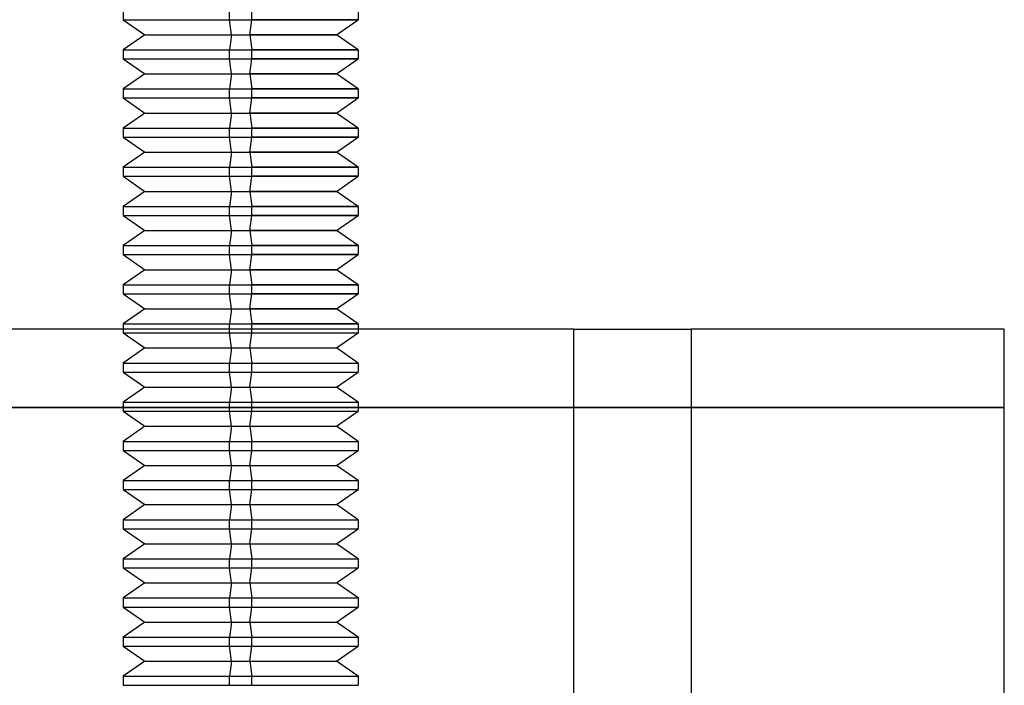
# Model space of a CAD drawing. Units: millimetres. Extents: x -60 to -21, y -118 to 59.
# Drawn here: x -46 to -21, y -97 to -80 of the extents above; entities that cross this region are included whole.
import ezdxf

# ---------------------------------------------------------------- set-up
doc = ezdxf.new("R2010")
doc.units = ezdxf.units.MM
doc.layers.add('MAIN-1', color=7, linetype='Continuous')
doc.layers.add('MAIN-2', color=7, linetype='Continuous')

msp = doc.modelspace()

# ---------------------------------------------------------------- linework, layer by layer
at = {"layer": 'MAIN-1'}
for p, q in [((-43.604, -80.052), (-43.604, -80.282)), ((-40.319, -80.282), (-40.319, -80.052)), ((-37.604, -80.052), (-37.604, -80.282)), ((-43.604, -80.282), (-40.319, -80.282)), ((-43.604, -80.282), (-43.054, -80.667)), ((-40.371, -80.667), (-40.319, -80.282)), ((-37.604, -80.282), (-40.319, -80.282)), ((-38.153, -80.667), (-37.604, -80.282)), ((-43.054, -80.667), (-43.604, -81.052)), ((-43.054, -80.667), (-40.371, -80.667)), ((-40.371, -80.667), (-40.319, -81.052)), ((-38.153, -80.667), (-40.371, -80.667)), ((-37.604, -81.052), (-38.153, -80.667)), ((-43.604, -81.052), (-40.319, -81.052)), ((-43.604, -81.052), (-43.604, -81.282)), ((-40.319, -81.282), (-40.319, -81.052)), ((-37.604, -81.052), (-40.319, -81.052)), ((-37.604, -81.052), (-37.604, -81.282)), ((-43.604, -81.282), (-40.319, -81.282)), ((-43.604, -81.282), (-43.054, -81.667)), ((-40.371, -81.667), (-40.319, -81.282)), ((-37.604, -81.282), (-40.319, -81.282)), ((-38.153, -81.667), (-37.604, -81.282)), ((-43.054, -81.667), (-43.604, -82.052)), ((-43.054, -81.667), (-40.371, -81.667)), ((-40.371, -81.667), (-40.319, -82.052)), ((-38.153, -81.667), (-40.371, -81.667)), ((-37.604, -82.052), (-38.153, -81.667)), ((-43.604, -82.052), (-40.319, -82.052)), ((-43.604, -82.052), (-43.604, -82.282)), ((-40.319, -82.282), (-40.319, -82.052)), ((-37.604, -82.052), (-40.319, -82.052)), ((-37.604, -82.052), (-37.604, -82.282)), ((-43.604, -82.282), (-40.319, -82.282)), ((-43.604, -82.282), (-43.054, -82.667)), ((-40.371, -82.667), (-40.319, -82.282)), ((-37.604, -82.282), (-40.319, -82.282)), ((-38.153, -82.667), (-37.604, -82.282)), ((-43.054, -82.667), (-43.604, -83.052)), ((-43.054, -82.667), (-40.371, -82.667)), ((-40.371, -82.667), (-40.319, -83.052)), ((-38.153, -82.667), (-40.371, -82.667)), ((-37.604, -83.052), (-38.153, -82.667)), ((-43.604, -83.052), (-40.319, -83.052)), ((-43.604, -83.052), (-43.604, -83.282)), ((-40.319, -83.282), (-40.319, -83.052)), ((-37.604, -83.052), (-40.319, -83.052)), ((-37.604, -83.052), (-37.604, -83.282)), ((-43.604, -83.282), (-40.319, -83.282)), ((-43.604, -83.282), (-43.054, -83.667)), ((-40.371, -83.667), (-40.319, -83.282)), ((-37.604, -83.282), (-40.319, -83.282)), ((-38.153, -83.667), (-37.604, -83.282)), ((-43.054, -83.667), (-43.604, -84.052)), ((-43.054, -83.667), (-40.371, -83.667)), ((-40.371, -83.667), (-40.319, -84.052)), ((-38.153, -83.667), (-40.371, -83.667)), ((-37.604, -84.052), (-38.153, -83.667)), ((-43.604, -84.052), (-40.319, -84.052)), ((-43.604, -84.052), (-43.604, -84.282)), ((-40.319, -84.282), (-40.319, -84.052)), ((-37.604, -84.052), (-40.319, -84.052)), ((-37.604, -84.052), (-37.604, -84.282)), ((-43.604, -84.282), (-40.319, -84.282)), ((-43.604, -84.282), (-43.054, -84.667)), ((-40.371, -84.667), (-40.319, -84.282)), ((-37.604, -84.282), (-40.319, -84.282)), ((-38.153, -84.667), (-37.604, -84.282)), ((-43.054, -84.667), (-43.604, -85.052)), ((-43.054, -84.667), (-40.371, -84.667)), ((-40.371, -84.667), (-40.319, -85.052)), ((-38.153, -84.667), (-40.371, -84.667)), ((-37.604, -85.052), (-38.153, -84.667)), ((-43.604, -85.052), (-40.319, -85.052)), ((-43.604, -85.052), (-43.604, -85.282)), ((-40.319, -85.282), (-40.319, -85.052)), ((-37.604, -85.052), (-40.319, -85.052)), ((-37.604, -85.052), (-37.604, -85.282)), ((-43.604, -85.282), (-40.319, -85.282)), ((-43.604, -85.282), (-43.054, -85.667)), ((-40.371, -85.667), (-40.319, -85.282)), ((-37.604, -85.282), (-40.319, -85.282)), ((-38.153, -85.667), (-37.604, -85.282)), ((-43.054, -85.667), (-43.604, -86.052)), ((-43.054, -85.667), (-40.371, -85.667)), ((-40.371, -85.667), (-40.319, -86.052)), ((-38.153, -85.667), (-40.371, -85.667)), ((-37.604, -86.052), (-38.153, -85.667)), ((-43.604, -86.052), (-40.319, -86.052)), ((-43.604, -86.052), (-43.604, -86.282)), ((-40.319, -86.282), (-40.319, -86.052)), ((-37.604, -86.052), (-40.319, -86.052)), ((-37.604, -86.052), (-37.604, -86.282)), ((-43.604, -86.282), (-40.319, -86.282)), ((-43.604, -86.282), (-43.054, -86.667)), ((-40.371, -86.667), (-40.319, -86.282)), ((-37.604, -86.282), (-40.319, -86.282)), ((-38.153, -86.667), (-37.604, -86.282)), ((-43.054, -86.667), (-43.604, -87.052)), ((-43.054, -86.667), (-40.371, -86.667)), ((-40.371, -86.667), (-40.319, -87.052)), ((-38.153, -86.667), (-40.371, -86.667)), ((-37.604, -87.052), (-38.153, -86.667)), ((-43.604, -87.052), (-40.319, -87.052)), ((-43.604, -87.052), (-43.604, -87.282)), ((-40.319, -87.282), (-40.319, -87.052)), ((-37.604, -87.052), (-40.319, -87.052)), ((-37.604, -87.052), (-37.604, -87.282)), ((-43.604, -87.282), (-40.319, -87.282)), ((-43.604, -87.282), (-43.054, -87.667)), ((-40.371, -87.667), (-40.319, -87.282)), ((-37.604, -87.282), (-40.319, -87.282)), ((-38.153, -87.667), (-37.604, -87.282)), ((-43.054, -87.667), (-43.604, -88.052)), ((-43.054, -87.667), (-40.371, -87.667)), ((-40.371, -87.667), (-40.319, -88.052)), ((-38.153, -87.667), (-40.371, -87.667)), ((-37.604, -88.052), (-38.153, -87.667)), ((-32.104, -88.187), (-49.104, -88.187)), ((-43.604, -88.052), (-40.319, -88.052)), ((-43.604, -88.052), (-43.604, -88.187)), ((-40.319, -88.187), (-40.319, -88.052)), ((-37.604, -88.052), (-40.319, -88.052)), ((-37.604, -88.052), (-37.604, -88.187)), ((-32.104, -88.187), (-29.104, -88.187)), ((-32.104, -88.187), (-32.104, -98.187)), ((-21.104, -88.187), (-29.104, -88.187)), ((-29.104, -88.187), (-29.104, -98.187)), ((-21.104, -98.187), (-21.104, -88.187))]:
    msp.add_line(p, q, dxfattribs=at)
at = {"layer": 'MAIN-2'}
for p, q in [((-40.888, -80.282), (-40.888, -80.052)), ((-40.888, -80.282), (-40.888, -80.052)), ((-40.888, -80.282), (-40.888, -80.052)), ((-40.319, -80.282), (-40.319, -80.052)), ((-40.319, -80.282), (-40.319, -80.052)), ((-43.604, -80.282), (-40.319, -80.282)), ((-43.604, -80.282), (-40.319, -80.282)), ((-43.604, -80.282), (-40.888, -80.282)), ((-40.836, -80.667), (-40.888, -80.282)), ((-40.888, -80.282), (-37.604, -80.282)), ((-40.836, -80.667), (-40.888, -80.282)), ((-40.888, -80.282), (-37.604, -80.282)), ((-40.836, -80.667), (-40.888, -80.282)), ((-40.888, -80.282), (-37.604, -80.282)), ((-40.371, -80.667), (-40.319, -80.282)), ((-40.371, -80.667), (-40.319, -80.282)), ((-43.054, -80.667), (-40.371, -80.667)), ((-43.054, -80.667), (-40.371, -80.667)), ((-43.054, -80.667), (-40.836, -80.667)), ((-40.836, -80.667), (-40.888, -81.052)), ((-40.836, -80.667), (-40.888, -81.052)), ((-40.836, -80.667), (-40.888, -81.052)), ((-40.836, -80.667), (-38.153, -80.667)), ((-40.836, -80.667), (-38.153, -80.667)), ((-40.836, -80.667), (-38.153, -80.667)), ((-40.371, -80.667), (-40.319, -81.052)), ((-40.371, -80.667), (-40.319, -81.052)), ((-43.604, -81.052), (-40.319, -81.052)), ((-43.604, -81.052), (-40.319, -81.052)), ((-43.604, -81.052), (-40.888, -81.052)), ((-40.888, -81.282), (-40.888, -81.052)), ((-40.888, -81.052), (-37.604, -81.052)), ((-40.888, -81.282), (-40.888, -81.052)), ((-40.888, -81.052), (-37.604, -81.052)), ((-40.888, -81.282), (-40.888, -81.052)), ((-40.888, -81.052), (-37.604, -81.052)), ((-40.319, -81.282), (-40.319, -81.052)), ((-40.319, -81.282), (-40.319, -81.052)), ((-43.604, -81.282), (-40.319, -81.282)), ((-43.604, -81.282), (-40.319, -81.282)), ((-43.604, -81.282), (-40.888, -81.282)), ((-40.836, -81.667), (-40.888, -81.282)), ((-40.888, -81.282), (-37.604, -81.282)), ((-40.836, -81.667), (-40.888, -81.282)), ((-40.888, -81.282), (-37.604, -81.282)), ((-40.836, -81.667), (-40.888, -81.282)), ((-40.888, -81.282), (-37.604, -81.282)), ((-40.371, -81.667), (-40.319, -81.282)), ((-40.371, -81.667), (-40.319, -81.282)), ((-43.054, -81.667), (-40.371, -81.667)), ((-43.054, -81.667), (-40.371, -81.667)), ((-43.054, -81.667), (-40.836, -81.667)), ((-40.836, -81.667), (-40.888, -82.052)), ((-40.836, -81.667), (-40.888, -82.052)), ((-40.836, -81.667), (-40.888, -82.052)), ((-40.836, -81.667), (-38.153, -81.667)), ((-40.836, -81.667), (-38.153, -81.667)), ((-40.836, -81.667), (-38.153, -81.667)), ((-40.371, -81.667), (-40.319, -82.052)), ((-40.371, -81.667), (-40.319, -82.052)), ((-43.604, -82.052), (-40.319, -82.052)), ((-43.604, -82.052), (-40.319, -82.052)), ((-43.604, -82.052), (-40.888, -82.052)), ((-40.888, -82.282), (-40.888, -82.052)), ((-40.888, -82.052), (-37.604, -82.052)), ((-40.888, -82.282), (-40.888, -82.052)), ((-40.888, -82.052), (-37.604, -82.052)), ((-40.888, -82.282), (-40.888, -82.052)), ((-40.888, -82.052), (-37.604, -82.052)), ((-40.319, -82.282), (-40.319, -82.052)), ((-40.319, -82.282), (-40.319, -82.052)), ((-43.604, -82.282), (-40.319, -82.282)), ((-43.604, -82.282), (-40.319, -82.282)), ((-43.604, -82.282), (-40.888, -82.282)), ((-40.836, -82.667), (-40.888, -82.282)), ((-40.888, -82.282), (-37.604, -82.282)), ((-40.836, -82.667), (-40.888, -82.282)), ((-40.888, -82.282), (-37.604, -82.282)), ((-40.836, -82.667), (-40.888, -82.282)), ((-40.888, -82.282), (-37.604, -82.282)), ((-40.371, -82.667), (-40.319, -82.282)), ((-40.371, -82.667), (-40.319, -82.282)), ((-43.054, -82.667), (-40.371, -82.667)), ((-43.054, -82.667), (-40.371, -82.667)), ((-43.054, -82.667), (-40.836, -82.667)), ((-40.836, -82.667), (-40.888, -83.052)), ((-40.836, -82.667), (-40.888, -83.052)), ((-40.836, -82.667), (-40.888, -83.052)), ((-40.836, -82.667), (-38.153, -82.667)), ((-40.836, -82.667), (-38.153, -82.667)), ((-40.836, -82.667), (-38.153, -82.667)), ((-40.371, -82.667), (-40.319, -83.052)), ((-40.371, -82.667), (-40.319, -83.052)), ((-43.604, -83.052), (-40.319, -83.052)), ((-43.604, -83.052), (-40.319, -83.052)), ((-43.604, -83.052), (-40.888, -83.052)), ((-40.888, -83.282), (-40.888, -83.052)), ((-40.888, -83.052), (-37.604, -83.052)), ((-40.888, -83.282), (-40.888, -83.052)), ((-40.888, -83.052), (-37.604, -83.052)), ((-40.888, -83.282), (-40.888, -83.052)), ((-40.888, -83.052), (-37.604, -83.052)), ((-40.319, -83.282), (-40.319, -83.052)), ((-40.319, -83.282), (-40.319, -83.052)), ((-43.604, -83.282), (-40.319, -83.282)), ((-43.604, -83.282), (-40.319, -83.282)), ((-43.604, -83.282), (-40.888, -83.282)), ((-40.836, -83.667), (-40.888, -83.282)), ((-40.888, -83.282), (-37.604, -83.282)), ((-40.836, -83.667), (-40.888, -83.282)), ((-40.888, -83.282), (-37.604, -83.282)), ((-40.836, -83.667), (-40.888, -83.282)), ((-40.888, -83.282), (-37.604, -83.282)), ((-40.371, -83.667), (-40.319, -83.282)), ((-40.371, -83.667), (-40.319, -83.282)), ((-43.054, -83.667), (-40.371, -83.667)), ((-43.054, -83.667), (-40.371, -83.667)), ((-43.054, -83.667), (-40.836, -83.667)), ((-40.836, -83.667), (-40.888, -84.052)), ((-40.836, -83.667), (-40.888, -84.052)), ((-40.836, -83.667), (-40.888, -84.052)), ((-40.836, -83.667), (-38.153, -83.667)), ((-40.836, -83.667), (-38.153, -83.667)), ((-40.836, -83.667), (-38.153, -83.667)), ((-40.371, -83.667), (-40.319, -84.052)), ((-40.371, -83.667), (-40.319, -84.052)), ((-43.604, -84.052), (-40.319, -84.052)), ((-43.604, -84.052), (-40.319, -84.052)), ((-43.604, -84.052), (-40.888, -84.052)), ((-40.888, -84.282), (-40.888, -84.052)), ((-40.888, -84.052), (-37.604, -84.052)), ((-40.888, -84.282), (-40.888, -84.052)), ((-40.888, -84.052), (-37.604, -84.052)), ((-40.888, -84.282), (-40.888, -84.052)), ((-40.888, -84.052), (-37.604, -84.052)), ((-40.319, -84.282), (-40.319, -84.052)), ((-40.319, -84.282), (-40.319, -84.052)), ((-43.604, -84.282), (-40.319, -84.282)), ((-43.604, -84.282), (-40.319, -84.282)), ((-43.604, -84.282), (-40.888, -84.282)), ((-40.836, -84.667), (-40.888, -84.282)), ((-40.888, -84.282), (-37.604, -84.282)), ((-40.836, -84.667), (-40.888, -84.282)), ((-40.888, -84.282), (-37.604, -84.282)), ((-40.836, -84.667), (-40.888, -84.282)), ((-40.888, -84.282), (-37.604, -84.282)), ((-40.371, -84.667), (-40.319, -84.282)), ((-40.371, -84.667), (-40.319, -84.282)), ((-43.054, -84.667), (-40.371, -84.667)), ((-43.054, -84.667), (-40.371, -84.667)), ((-43.054, -84.667), (-40.836, -84.667)), ((-40.836, -84.667), (-40.888, -85.052)), ((-40.836, -84.667), (-40.888, -85.052)), ((-40.836, -84.667), (-40.888, -85.052)), ((-40.836, -84.667), (-38.153, -84.667)), ((-40.836, -84.667), (-38.153, -84.667)), ((-40.836, -84.667), (-38.153, -84.667)), ((-40.371, -84.667), (-40.319, -85.052)), ((-40.371, -84.667), (-40.319, -85.052)), ((-43.604, -85.052), (-40.319, -85.052)), ((-43.604, -85.052), (-40.319, -85.052)), ((-43.604, -85.052), (-40.888, -85.052)), ((-40.888, -85.282), (-40.888, -85.052)), ((-40.888, -85.052), (-37.604, -85.052)), ((-40.888, -85.282), (-40.888, -85.052)), ((-40.888, -85.052), (-37.604, -85.052)), ((-40.888, -85.282), (-40.888, -85.052)), ((-40.888, -85.052), (-37.604, -85.052)), ((-40.319, -85.282), (-40.319, -85.052)), ((-40.319, -85.282), (-40.319, -85.052)), ((-43.604, -85.282), (-40.319, -85.282)), ((-43.604, -85.282), (-40.319, -85.282)), ((-43.604, -85.282), (-40.888, -85.282)), ((-40.836, -85.667), (-40.888, -85.282)), ((-40.888, -85.282), (-37.604, -85.282)), ((-40.836, -85.667), (-40.888, -85.282)), ((-40.888, -85.282), (-37.604, -85.282)), ((-40.836, -85.667), (-40.888, -85.282)), ((-40.888, -85.282), (-37.604, -85.282)), ((-40.371, -85.667), (-40.319, -85.282)), ((-40.371, -85.667), (-40.319, -85.282)), ((-43.054, -85.667), (-40.371, -85.667)), ((-43.054, -85.667), (-40.371, -85.667)), ((-43.054, -85.667), (-40.836, -85.667)), ((-40.836, -85.667), (-40.888, -86.052)), ((-40.836, -85.667), (-40.888, -86.052)), ((-40.836, -85.667), (-40.888, -86.052)), ((-40.836, -85.667), (-38.153, -85.667)), ((-40.836, -85.667), (-38.153, -85.667)), ((-40.836, -85.667), (-38.153, -85.667)), ((-40.371, -85.667), (-40.319, -86.052)), ((-40.371, -85.667), (-40.319, -86.052)), ((-43.604, -86.052), (-40.319, -86.052)), ((-43.604, -86.052), (-40.319, -86.052)), ((-43.604, -86.052), (-40.888, -86.052)), ((-40.888, -86.282), (-40.888, -86.052)), ((-40.888, -86.052), (-37.604, -86.052)), ((-40.888, -86.282), (-40.888, -86.052)), ((-40.888, -86.052), (-37.604, -86.052)), ((-40.888, -86.282), (-40.888, -86.052)), ((-40.888, -86.052), (-37.604, -86.052)), ((-40.319, -86.282), (-40.319, -86.052)), ((-40.319, -86.282), (-40.319, -86.052)), ((-43.604, -86.282), (-40.319, -86.282)), ((-43.604, -86.282), (-40.319, -86.282)), ((-43.604, -86.282), (-40.888, -86.282)), ((-40.836, -86.667), (-40.888, -86.282)), ((-40.888, -86.282), (-37.604, -86.282)), ((-40.836, -86.667), (-40.888, -86.282)), ((-40.888, -86.282), (-37.604, -86.282)), ((-40.836, -86.667), (-40.888, -86.282)), ((-40.888, -86.282), (-37.604, -86.282)), ((-40.371, -86.667), (-40.319, -86.282)), ((-40.371, -86.667), (-40.319, -86.282)), ((-43.054, -86.667), (-40.371, -86.667)), ((-43.054, -86.667), (-40.371, -86.667)), ((-43.054, -86.667), (-40.836, -86.667)), ((-40.836, -86.667), (-40.888, -87.052)), ((-40.836, -86.667), (-40.888, -87.052)), ((-40.836, -86.667), (-40.888, -87.052)), ((-40.836, -86.667), (-38.153, -86.667)), ((-40.836, -86.667), (-38.153, -86.667)), ((-40.836, -86.667), (-38.153, -86.667)), ((-40.371, -86.667), (-40.319, -87.052)), ((-40.371, -86.667), (-40.319, -87.052)), ((-43.604, -87.052), (-40.319, -87.052)), ((-43.604, -87.052), (-40.319, -87.052)), ((-43.604, -87.052), (-40.888, -87.052)), ((-40.888, -87.282), (-40.888, -87.052)), ((-40.888, -87.052), (-37.604, -87.052)), ((-40.888, -87.282), (-40.888, -87.052)), ((-40.888, -87.052), (-37.604, -87.052)), ((-40.888, -87.282), (-40.888, -87.052)), ((-40.888, -87.052), (-37.604, -87.052)), ((-40.319, -87.282), (-40.319, -87.052)), ((-40.319, -87.282), (-40.319, -87.052)), ((-43.604, -87.282), (-40.319, -87.282)), ((-43.604, -87.282), (-40.319, -87.282)), ((-43.604, -87.282), (-40.888, -87.282)), ((-40.836, -87.667), (-40.888, -87.282)), ((-40.888, -87.282), (-37.604, -87.282)), ((-40.836, -87.667), (-40.888, -87.282)), ((-40.888, -87.282), (-37.604, -87.282)), ((-40.836, -87.667), (-40.888, -87.282)), ((-40.888, -87.282), (-37.604, -87.282)), ((-40.371, -87.667), (-40.319, -87.282)), ((-40.371, -87.667), (-40.319, -87.282)), ((-43.054, -87.667), (-40.371, -87.667)), ((-43.054, -87.667), (-40.371, -87.667)), ((-43.054, -87.667), (-40.836, -87.667)), ((-40.836, -87.667), (-40.888, -88.052)), ((-40.836, -87.667), (-40.888, -88.052)), ((-40.836, -87.667), (-40.888, -88.052)), ((-40.836, -87.667), (-38.153, -87.667)), ((-40.836, -87.667), (-38.153, -87.667)), ((-40.836, -87.667), (-38.153, -87.667)), ((-40.371, -87.667), (-40.319, -88.052)), ((-40.371, -87.667), (-40.319, -88.052)), ((-43.604, -88.052), (-40.319, -88.052)), ((-43.604, -88.052), (-40.319, -88.052)), ((-43.604, -88.052), (-40.888, -88.052)), ((-43.604, -88.187), (-43.604, -88.282)), ((-40.888, -88.282), (-40.888, -88.052)), ((-40.888, -88.052), (-37.604, -88.052)), ((-40.888, -88.282), (-40.888, -88.052)), ((-40.888, -88.052), (-37.604, -88.052)), ((-40.888, -88.282), (-40.888, -88.052)), ((-40.888, -88.052), (-37.604, -88.052)), ((-40.319, -88.282), (-40.319, -88.052)), ((-40.319, -88.282), (-40.319, -88.052)), ((-37.604, -88.187), (-37.604, -88.282)), ((-21.104, -88.187), (-21.104, -88.187)), ((-21.104, -88.187), (-21.104, -88.187)), ((-21.104, -88.187), (-21.104, -88.187)), ((-21.104, -88.187), (-21.104, -88.187)), ((-21.104, -88.187), (-21.104, -88.187)), ((-21.104, -88.187), (-21.104, -88.187)), ((-21.104, -88.187), (-21.104, -88.187)), ((-21.104, -88.187), (-21.104, -88.187)), ((-21.104, -88.187), (-21.104, -88.187)), ((-21.104, -88.187), (-21.104, -88.187)), ((-21.104, -88.187), (-21.104, -88.187)), ((-21.104, -88.187), (-21.104, -88.187)), ((-43.604, -88.282), (-40.319, -88.282)), ((-43.604, -88.282), (-43.054, -88.667)), ((-43.604, -88.282), (-40.319, -88.282)), ((-43.604, -88.282), (-43.054, -88.667)), ((-43.604, -88.282), (-40.319, -88.282)), ((-43.604, -88.282), (-43.054, -88.667)), ((-40.836, -88.667), (-40.888, -88.282)), ((-40.888, -88.282), (-37.604, -88.282)), ((-40.836, -88.667), (-40.888, -88.282)), ((-40.888, -88.282), (-37.604, -88.282)), ((-40.836, -88.667), (-40.888, -88.282)), ((-40.888, -88.282), (-37.604, -88.282)), ((-40.371, -88.667), (-40.319, -88.282)), ((-40.371, -88.667), (-40.319, -88.282)), ((-40.371, -88.667), (-40.319, -88.282)), ((-38.153, -88.667), (-37.604, -88.282)), ((-38.153, -88.667), (-37.604, -88.282)), ((-38.153, -88.667), (-37.604, -88.282)), ((-43.054, -88.667), (-43.604, -89.052)), ((-43.054, -88.667), (-43.604, -89.052)), ((-43.054, -88.667), (-43.604, -89.052)), ((-43.054, -88.667), (-40.371, -88.667)), ((-43.054, -88.667), (-40.371, -88.667)), ((-43.054, -88.667), (-40.371, -88.667)), ((-40.836, -88.667), (-40.888, -89.052)), ((-40.836, -88.667), (-40.888, -89.052)), ((-40.836, -88.667), (-40.888, -89.052)), ((-40.836, -88.667), (-38.153, -88.667)), ((-40.836, -88.667), (-38.153, -88.667)), ((-40.836, -88.667), (-38.153, -88.667)), ((-40.371, -88.667), (-40.319, -89.052)), ((-40.371, -88.667), (-40.319, -89.052)), ((-40.371, -88.667), (-40.319, -89.052)), ((-37.604, -89.052), (-38.153, -88.667)), ((-37.604, -89.052), (-38.153, -88.667)), ((-37.604, -89.052), (-38.153, -88.667)), ((-43.604, -89.052), (-40.319, -89.052)), ((-43.604, -89.052), (-43.604, -89.282)), ((-43.604, -89.052), (-40.319, -89.052)), ((-43.604, -89.052), (-43.604, -89.282)), ((-43.604, -89.052), (-40.319, -89.052)), ((-43.604, -89.052), (-43.604, -89.282)), ((-40.888, -89.282), (-40.888, -89.052)), ((-40.888, -89.052), (-37.604, -89.052)), ((-40.888, -89.282), (-40.888, -89.052)), ((-40.888, -89.052), (-37.604, -89.052)), ((-40.888, -89.282), (-40.888, -89.052)), ((-40.888, -89.052), (-37.604, -89.052)), ((-40.319, -89.282), (-40.319, -89.052)), ((-40.319, -89.282), (-40.319, -89.052)), ((-40.319, -89.282), (-40.319, -89.052)), ((-37.604, -89.052), (-37.604, -89.282)), ((-37.604, -89.052), (-37.604, -89.282)), ((-37.604, -89.052), (-37.604, -89.282)), ((-43.604, -89.282), (-40.319, -89.282)), ((-43.604, -89.282), (-43.054, -89.667)), ((-43.604, -89.282), (-40.319, -89.282)), ((-43.604, -89.282), (-43.054, -89.667)), ((-43.604, -89.282), (-40.319, -89.282)), ((-43.604, -89.282), (-43.054, -89.667)), ((-40.836, -89.667), (-40.888, -89.282)), ((-40.888, -89.282), (-37.604, -89.282)), ((-40.836, -89.667), (-40.888, -89.282)), ((-40.888, -89.282), (-37.604, -89.282)), ((-40.836, -89.667), (-40.888, -89.282)), ((-40.888, -89.282), (-37.604, -89.282)), ((-40.371, -89.667), (-40.319, -89.282)), ((-40.371, -89.667), (-40.319, -89.282)), ((-40.371, -89.667), (-40.319, -89.282)), ((-38.153, -89.667), (-37.604, -89.282)), ((-38.153, -89.667), (-37.604, -89.282)), ((-38.153, -89.667), (-37.604, -89.282)), ((-43.054, -89.667), (-43.604, -90.052)), ((-43.054, -89.667), (-43.604, -90.052)), ((-43.054, -89.667), (-43.604, -90.052)), ((-43.054, -89.667), (-40.371, -89.667)), ((-43.054, -89.667), (-40.371, -89.667)), ((-43.054, -89.667), (-40.371, -89.667)), ((-40.836, -89.667), (-40.888, -90.052)), ((-40.836, -89.667), (-40.888, -90.052)), ((-40.836, -89.667), (-40.888, -90.052)), ((-40.836, -89.667), (-38.153, -89.667)), ((-40.836, -89.667), (-38.153, -89.667)), ((-40.836, -89.667), (-38.153, -89.667)), ((-40.371, -89.667), (-40.319, -90.052)), ((-40.371, -89.667), (-40.319, -90.052)), ((-40.371, -89.667), (-40.319, -90.052)), ((-37.604, -90.052), (-38.153, -89.667)), ((-37.604, -90.052), (-38.153, -89.667)), ((-37.604, -90.052), (-38.153, -89.667)), ((-21.104, -90.187), (-60.104, -90.187)), ((-60.104, -90.187), (-21.104, -90.187)), ((-21.104, -90.187), (-60.104, -90.187)), ((-60.104, -90.187), (-21.104, -90.187)), ((-21.104, -90.187), (-60.104, -90.187)), ((-60.104, -90.187), (-21.104, -90.187)), ((-21.104, -90.187), (-60.104, -90.187)), ((-60.104, -90.187), (-21.104, -90.187)), ((-21.104, -90.187), (-60.104, -90.187)), ((-60.104, -90.187), (-21.104, -90.187)), ((-21.104, -90.187), (-60.104, -90.187)), ((-60.104, -90.187), (-21.104, -90.187)), ((-21.104, -90.187), (-60.104, -90.187)), ((-60.104, -90.187), (-21.104, -90.187)), ((-21.104, -90.187), (-60.104, -90.187)), ((-60.104, -90.187), (-21.104, -90.187)), ((-43.604, -90.052), (-40.319, -90.052)), ((-43.604, -90.052), (-43.604, -90.282)), ((-43.604, -90.052), (-40.319, -90.052)), ((-43.604, -90.052), (-43.604, -90.282)), ((-43.604, -90.052), (-40.319, -90.052)), ((-43.604, -90.052), (-43.604, -90.282)), ((-40.888, -90.282), (-40.888, -90.052)), ((-40.888, -90.052), (-37.604, -90.052)), ((-40.888, -90.282), (-40.888, -90.052)), ((-40.888, -90.052), (-37.604, -90.052)), ((-40.888, -90.282), (-40.888, -90.052)), ((-40.888, -90.052), (-37.604, -90.052)), ((-40.319, -90.282), (-40.319, -90.052)), ((-40.319, -90.282), (-40.319, -90.052)), ((-40.319, -90.282), (-40.319, -90.052)), ((-37.604, -90.052), (-37.604, -90.282)), ((-37.604, -90.052), (-37.604, -90.282)), ((-37.604, -90.052), (-37.604, -90.282)), ((-43.604, -90.282), (-40.319, -90.282)), ((-43.604, -90.282), (-43.054, -90.667)), ((-43.604, -90.282), (-40.319, -90.282)), ((-43.604, -90.282), (-43.054, -90.667)), ((-43.604, -90.282), (-40.319, -90.282)), ((-43.604, -90.282), (-43.054, -90.667)), ((-40.836, -90.667), (-40.888, -90.282)), ((-40.888, -90.282), (-37.604, -90.282)), ((-40.836, -90.667), (-40.888, -90.282)), ((-40.888, -90.282), (-37.604, -90.282)), ((-40.836, -90.667), (-40.888, -90.282)), ((-40.888, -90.282), (-37.604, -90.282)), ((-40.371, -90.667), (-40.319, -90.282)), ((-40.371, -90.667), (-40.319, -90.282)), ((-40.371, -90.667), (-40.319, -90.282)), ((-38.153, -90.667), (-37.604, -90.282)), ((-38.153, -90.667), (-37.604, -90.282)), ((-38.153, -90.667), (-37.604, -90.282)), ((-43.054, -90.667), (-43.604, -91.052)), ((-43.054, -90.667), (-43.604, -91.052)), ((-43.054, -90.667), (-43.604, -91.052)), ((-43.054, -90.667), (-40.371, -90.667)), ((-43.054, -90.667), (-40.371, -90.667)), ((-43.054, -90.667), (-40.371, -90.667)), ((-40.836, -90.667), (-40.888, -91.052)), ((-40.836, -90.667), (-40.888, -91.052)), ((-40.836, -90.667), (-40.888, -91.052)), ((-40.836, -90.667), (-38.153, -90.667)), ((-40.836, -90.667), (-38.153, -90.667)), ((-40.836, -90.667), (-38.153, -90.667)), ((-40.371, -90.667), (-40.319, -91.052)), ((-40.371, -90.667), (-40.319, -91.052)), ((-40.371, -90.667), (-40.319, -91.052)), ((-37.604, -91.052), (-38.153, -90.667)), ((-37.604, -91.052), (-38.153, -90.667)), ((-37.604, -91.052), (-38.153, -90.667)), ((-43.604, -91.052), (-40.319, -91.052)), ((-43.604, -91.052), (-43.604, -91.282)), ((-43.604, -91.052), (-40.319, -91.052)), ((-43.604, -91.052), (-43.604, -91.282)), ((-43.604, -91.052), (-40.319, -91.052)), ((-43.604, -91.052), (-43.604, -91.282)), ((-40.888, -91.282), (-40.888, -91.052)), ((-40.888, -91.052), (-37.604, -91.052)), ((-40.888, -91.282), (-40.888, -91.052)), ((-40.888, -91.052), (-37.604, -91.052)), ((-40.888, -91.282), (-40.888, -91.052)), ((-40.888, -91.052), (-37.604, -91.052)), ((-40.319, -91.282), (-40.319, -91.052)), ((-40.319, -91.282), (-40.319, -91.052)), ((-40.319, -91.282), (-40.319, -91.052)), ((-37.604, -91.052), (-37.604, -91.282)), ((-37.604, -91.052), (-37.604, -91.282)), ((-37.604, -91.052), (-37.604, -91.282)), ((-43.604, -91.282), (-40.319, -91.282)), ((-43.604, -91.282), (-43.054, -91.667)), ((-43.604, -91.282), (-40.319, -91.282)), ((-43.604, -91.282), (-43.054, -91.667)), ((-43.604, -91.282), (-40.319, -91.282)), ((-43.604, -91.282), (-43.054, -91.667)), ((-40.836, -91.667), (-40.888, -91.282)), ((-40.888, -91.282), (-37.604, -91.282)), ((-40.836, -91.667), (-40.888, -91.282)), ((-40.888, -91.282), (-37.604, -91.282)), ((-40.836, -91.667), (-40.888, -91.282)), ((-40.888, -91.282), (-37.604, -91.282)), ((-40.371, -91.667), (-40.319, -91.282)), ((-40.371, -91.667), (-40.319, -91.282)), ((-40.371, -91.667), (-40.319, -91.282)), ((-38.153, -91.667), (-37.604, -91.282)), ((-38.153, -91.667), (-37.604, -91.282)), ((-38.153, -91.667), (-37.604, -91.282)), ((-43.054, -91.667), (-43.604, -92.052)), ((-43.054, -91.667), (-43.604, -92.052)), ((-43.054, -91.667), (-43.604, -92.052)), ((-43.054, -91.667), (-40.371, -91.667)), ((-43.054, -91.667), (-40.371, -91.667)), ((-43.054, -91.667), (-40.371, -91.667)), ((-40.836, -91.667), (-40.888, -92.052)), ((-40.836, -91.667), (-40.888, -92.052)), ((-40.836, -91.667), (-40.888, -92.052)), ((-40.836, -91.667), (-38.153, -91.667)), ((-40.836, -91.667), (-38.153, -91.667)), ((-40.836, -91.667), (-38.153, -91.667)), ((-40.371, -91.667), (-40.319, -92.052)), ((-40.371, -91.667), (-40.319, -92.052)), ((-40.371, -91.667), (-40.319, -92.052)), ((-37.604, -92.052), (-38.153, -91.667)), ((-37.604, -92.052), (-38.153, -91.667)), ((-37.604, -92.052), (-38.153, -91.667)), ((-43.604, -92.052), (-40.319, -92.052)), ((-43.604, -92.052), (-43.604, -92.282)), ((-43.604, -92.052), (-40.319, -92.052)), ((-43.604, -92.052), (-43.604, -92.282)), ((-43.604, -92.052), (-40.319, -92.052)), ((-43.604, -92.052), (-43.604, -92.282)), ((-40.888, -92.282), (-40.888, -92.052)), ((-40.888, -92.052), (-37.604, -92.052)), ((-40.888, -92.282), (-40.888, -92.052)), ((-40.888, -92.052), (-37.604, -92.052)), ((-40.888, -92.282), (-40.888, -92.052)), ((-40.888, -92.052), (-37.604, -92.052)), ((-40.319, -92.282), (-40.319, -92.052)), ((-40.319, -92.282), (-40.319, -92.052)), ((-40.319, -92.282), (-40.319, -92.052)), ((-37.604, -92.052), (-37.604, -92.282)), ((-37.604, -92.052), (-37.604, -92.282)), ((-37.604, -92.052), (-37.604, -92.282)), ((-43.604, -92.282), (-40.319, -92.282)), ((-43.604, -92.282), (-43.054, -92.667)), ((-43.604, -92.282), (-40.319, -92.282)), ((-43.604, -92.282), (-43.054, -92.667)), ((-43.604, -92.282), (-40.319, -92.282)), ((-43.604, -92.282), (-43.054, -92.667)), ((-40.836, -92.667), (-40.888, -92.282)), ((-40.888, -92.282), (-37.604, -92.282)), ((-40.836, -92.667), (-40.888, -92.282)), ((-40.888, -92.282), (-37.604, -92.282)), ((-40.836, -92.667), (-40.888, -92.282)), ((-40.888, -92.282), (-37.604, -92.282)), ((-40.371, -92.667), (-40.319, -92.282)), ((-40.371, -92.667), (-40.319, -92.282)), ((-40.371, -92.667), (-40.319, -92.282)), ((-38.153, -92.667), (-37.604, -92.282)), ((-38.153, -92.667), (-37.604, -92.282)), ((-38.153, -92.667), (-37.604, -92.282)), ((-43.054, -92.667), (-43.604, -93.052)), ((-43.054, -92.667), (-43.604, -93.052)), ((-43.054, -92.667), (-43.604, -93.052)), ((-43.054, -92.667), (-40.371, -92.667)), ((-43.054, -92.667), (-40.371, -92.667)), ((-43.054, -92.667), (-40.371, -92.667)), ((-40.836, -92.667), (-40.888, -93.052)), ((-40.836, -92.667), (-40.888, -93.052)), ((-40.836, -92.667), (-40.888, -93.052)), ((-40.836, -92.667), (-38.153, -92.667)), ((-40.836, -92.667), (-38.153, -92.667)), ((-40.836, -92.667), (-38.153, -92.667)), ((-40.371, -92.667), (-40.319, -93.052)), ((-40.371, -92.667), (-40.319, -93.052)), ((-40.371, -92.667), (-40.319, -93.052)), ((-37.604, -93.052), (-38.153, -92.667)), ((-37.604, -93.052), (-38.153, -92.667)), ((-37.604, -93.052), (-38.153, -92.667)), ((-43.604, -93.052), (-40.319, -93.052)), ((-43.604, -93.052), (-43.604, -93.282)), ((-43.604, -93.052), (-40.319, -93.052)), ((-43.604, -93.052), (-43.604, -93.282)), ((-43.604, -93.052), (-40.319, -93.052)), ((-43.604, -93.052), (-43.604, -93.282)), ((-40.888, -93.282), (-40.888, -93.052)), ((-40.888, -93.052), (-37.604, -93.052)), ((-40.888, -93.282), (-40.888, -93.052)), ((-40.888, -93.052), (-37.604, -93.052)), ((-40.888, -93.282), (-40.888, -93.052)), ((-40.888, -93.052), (-37.604, -93.052)), ((-40.319, -93.282), (-40.319, -93.052)), ((-40.319, -93.282), (-40.319, -93.052)), ((-40.319, -93.282), (-40.319, -93.052)), ((-37.604, -93.052), (-37.604, -93.282)), ((-37.604, -93.052), (-37.604, -93.282)), ((-37.604, -93.052), (-37.604, -93.282)), ((-43.604, -93.282), (-40.319, -93.282)), ((-43.604, -93.282), (-43.054, -93.667)), ((-43.604, -93.282), (-40.319, -93.282)), ((-43.604, -93.282), (-43.054, -93.667)), ((-43.604, -93.282), (-40.319, -93.282)), ((-43.604, -93.282), (-43.054, -93.667)), ((-40.836, -93.667), (-40.888, -93.282)), ((-40.888, -93.282), (-37.604, -93.282)), ((-40.836, -93.667), (-40.888, -93.282)), ((-40.888, -93.282), (-37.604, -93.282)), ((-40.836, -93.667), (-40.888, -93.282)), ((-40.888, -93.282), (-37.604, -93.282)), ((-40.371, -93.667), (-40.319, -93.282)), ((-40.371, -93.667), (-40.319, -93.282)), ((-40.371, -93.667), (-40.319, -93.282)), ((-38.153, -93.667), (-37.604, -93.282)), ((-38.153, -93.667), (-37.604, -93.282)), ((-38.153, -93.667), (-37.604, -93.282)), ((-43.054, -93.667), (-43.604, -94.052)), ((-43.054, -93.667), (-43.604, -94.052)), ((-43.054, -93.667), (-43.604, -94.052)), ((-43.054, -93.667), (-40.371, -93.667)), ((-43.054, -93.667), (-40.371, -93.667)), ((-43.054, -93.667), (-40.371, -93.667)), ((-40.836, -93.667), (-40.888, -94.052)), ((-40.836, -93.667), (-40.888, -94.052)), ((-40.836, -93.667), (-40.888, -94.052)), ((-40.836, -93.667), (-38.153, -93.667)), ((-40.836, -93.667), (-38.153, -93.667)), ((-40.836, -93.667), (-38.153, -93.667)), ((-40.371, -93.667), (-40.319, -94.052)), ((-40.371, -93.667), (-40.319, -94.052)), ((-40.371, -93.667), (-40.319, -94.052)), ((-37.604, -94.052), (-38.153, -93.667)), ((-37.604, -94.052), (-38.153, -93.667)), ((-37.604, -94.052), (-38.153, -93.667)), ((-43.604, -94.052), (-40.319, -94.052)), ((-43.604, -94.052), (-43.604, -94.282)), ((-43.604, -94.052), (-40.319, -94.052)), ((-43.604, -94.052), (-43.604, -94.282)), ((-43.604, -94.052), (-40.319, -94.052)), ((-43.604, -94.052), (-43.604, -94.282)), ((-43.604, -94.282), (-40.319, -94.282)), ((-43.604, -94.282), (-43.054, -94.667)), ((-43.604, -94.282), (-40.319, -94.282)), ((-43.604, -94.282), (-43.054, -94.667)), ((-43.604, -94.282), (-40.319, -94.282)), ((-43.604, -94.282), (-43.054, -94.667)), ((-40.888, -94.282), (-40.888, -94.052)), ((-40.888, -94.052), (-37.604, -94.052)), ((-40.888, -94.282), (-40.888, -94.052)), ((-40.888, -94.052), (-37.604, -94.052)), ((-40.888, -94.282), (-40.888, -94.052)), ((-40.888, -94.052), (-37.604, -94.052)), ((-40.836, -94.667), (-40.888, -94.282)), ((-40.888, -94.282), (-37.604, -94.282)), ((-40.836, -94.667), (-40.888, -94.282)), ((-40.888, -94.282), (-37.604, -94.282)), ((-40.836, -94.667), (-40.888, -94.282)), ((-40.888, -94.282), (-37.604, -94.282)), ((-40.371, -94.667), (-40.319, -94.282)), ((-40.371, -94.667), (-40.319, -94.282)), ((-40.371, -94.667), (-40.319, -94.282)), ((-40.319, -94.282), (-40.319, -94.052)), ((-40.319, -94.282), (-40.319, -94.052)), ((-40.319, -94.282), (-40.319, -94.052)), ((-38.153, -94.667), (-37.604, -94.282)), ((-38.153, -94.667), (-37.604, -94.282)), ((-38.153, -94.667), (-37.604, -94.282)), ((-37.604, -94.052), (-37.604, -94.282)), ((-37.604, -94.052), (-37.604, -94.282)), ((-37.604, -94.052), (-37.604, -94.282)), ((-43.054, -94.667), (-43.604, -95.052)), ((-43.054, -94.667), (-43.604, -95.052)), ((-43.054, -94.667), (-43.604, -95.052)), ((-43.054, -94.667), (-40.371, -94.667)), ((-43.054, -94.667), (-40.371, -94.667)), ((-43.054, -94.667), (-40.371, -94.667)), ((-40.836, -94.667), (-40.888, -95.052)), ((-40.836, -94.667), (-40.888, -95.052)), ((-40.836, -94.667), (-40.888, -95.052)), ((-40.836, -94.667), (-38.153, -94.667)), ((-40.836, -94.667), (-38.153, -94.667)), ((-40.836, -94.667), (-38.153, -94.667)), ((-40.371, -94.667), (-40.319, -95.052)), ((-40.371, -94.667), (-40.319, -95.052)), ((-40.371, -94.667), (-40.319, -95.052)), ((-37.604, -95.052), (-38.153, -94.667)), ((-37.604, -95.052), (-38.153, -94.667)), ((-37.604, -95.052), (-38.153, -94.667)), ((-43.604, -95.052), (-40.319, -95.052)), ((-43.604, -95.052), (-43.604, -95.282)), ((-43.604, -95.052), (-40.319, -95.052)), ((-43.604, -95.052), (-43.604, -95.282)), ((-43.604, -95.052), (-40.319, -95.052)), ((-43.604, -95.052), (-43.604, -95.282)), ((-43.604, -95.282), (-40.319, -95.282)), ((-43.604, -95.282), (-43.054, -95.667)), ((-43.604, -95.282), (-40.319, -95.282)), ((-43.604, -95.282), (-43.054, -95.667)), ((-43.604, -95.282), (-40.319, -95.282)), ((-43.604, -95.282), (-43.054, -95.667)), ((-40.888, -95.282), (-40.888, -95.052)), ((-40.888, -95.052), (-37.604, -95.052)), ((-40.888, -95.282), (-40.888, -95.052)), ((-40.888, -95.052), (-37.604, -95.052)), ((-40.888, -95.282), (-40.888, -95.052)), ((-40.888, -95.052), (-37.604, -95.052)), ((-40.836, -95.667), (-40.888, -95.282)), ((-40.888, -95.282), (-37.604, -95.282)), ((-40.836, -95.667), (-40.888, -95.282)), ((-40.888, -95.282), (-37.604, -95.282)), ((-40.836, -95.667), (-40.888, -95.282)), ((-40.888, -95.282), (-37.604, -95.282)), ((-40.371, -95.667), (-40.319, -95.282)), ((-40.371, -95.667), (-40.319, -95.282)), ((-40.371, -95.667), (-40.319, -95.282)), ((-40.319, -95.282), (-40.319, -95.052)), ((-40.319, -95.282), (-40.319, -95.052)), ((-40.319, -95.282), (-40.319, -95.052)), ((-38.153, -95.667), (-37.604, -95.282)), ((-38.153, -95.667), (-37.604, -95.282)), ((-38.153, -95.667), (-37.604, -95.282)), ((-37.604, -95.052), (-37.604, -95.282)), ((-37.604, -95.052), (-37.604, -95.282)), ((-37.604, -95.052), (-37.604, -95.282)), ((-43.054, -95.667), (-43.604, -96.052)), ((-43.054, -95.667), (-43.604, -96.052)), ((-43.054, -95.667), (-43.604, -96.052)), ((-43.054, -95.667), (-40.371, -95.667)), ((-43.054, -95.667), (-40.371, -95.667)), ((-43.054, -95.667), (-40.371, -95.667)), ((-40.836, -95.667), (-40.888, -96.052)), ((-40.836, -95.667), (-40.888, -96.052)), ((-40.836, -95.667), (-40.888, -96.052)), ((-40.836, -95.667), (-38.153, -95.667)), ((-40.836, -95.667), (-38.153, -95.667)), ((-40.836, -95.667), (-38.153, -95.667)), ((-40.371, -95.667), (-40.319, -96.052)), ((-40.371, -95.667), (-40.319, -96.052)), ((-40.371, -95.667), (-40.319, -96.052)), ((-37.604, -96.052), (-38.153, -95.667)), ((-37.604, -96.052), (-38.153, -95.667)), ((-37.604, -96.052), (-38.153, -95.667)), ((-43.604, -96.052), (-40.319, -96.052)), ((-43.604, -96.052), (-43.604, -96.282)), ((-43.604, -96.052), (-40.319, -96.052)), ((-43.604, -96.052), (-43.604, -96.282)), ((-43.604, -96.052), (-40.319, -96.052)), ((-43.604, -96.052), (-43.604, -96.282)), ((-43.604, -96.282), (-40.319, -96.282)), ((-43.604, -96.282), (-43.054, -96.667)), ((-43.604, -96.282), (-40.319, -96.282)), ((-43.604, -96.282), (-43.054, -96.667)), ((-43.604, -96.282), (-40.319, -96.282)), ((-43.604, -96.282), (-43.054, -96.667)), ((-40.888, -96.282), (-40.888, -96.052)), ((-40.888, -96.052), (-37.604, -96.052)), ((-40.888, -96.282), (-40.888, -96.052)), ((-40.888, -96.052), (-37.604, -96.052)), ((-40.888, -96.282), (-40.888, -96.052)), ((-40.888, -96.052), (-37.604, -96.052)), ((-40.836, -96.667), (-40.888, -96.282)), ((-40.888, -96.282), (-37.604, -96.282)), ((-40.836, -96.667), (-40.888, -96.282)), ((-40.888, -96.282), (-37.604, -96.282)), ((-40.836, -96.667), (-40.888, -96.282)), ((-40.888, -96.282), (-37.604, -96.282)), ((-40.371, -96.667), (-40.319, -96.282)), ((-40.371, -96.667), (-40.319, -96.282)), ((-40.371, -96.667), (-40.319, -96.282)), ((-40.319, -96.282), (-40.319, -96.052)), ((-40.319, -96.282), (-40.319, -96.052)), ((-40.319, -96.282), (-40.319, -96.052)), ((-38.153, -96.667), (-37.604, -96.282)), ((-38.153, -96.667), (-37.604, -96.282)), ((-38.153, -96.667), (-37.604, -96.282)), ((-37.604, -96.052), (-37.604, -96.282)), ((-37.604, -96.052), (-37.604, -96.282)), ((-37.604, -96.052), (-37.604, -96.282)), ((-43.054, -96.667), (-43.604, -97.052)), ((-43.054, -96.667), (-43.604, -97.052)), ((-43.054, -96.667), (-43.604, -97.052)), ((-43.054, -96.667), (-40.371, -96.667)), ((-43.054, -96.667), (-40.371, -96.667)), ((-43.054, -96.667), (-40.371, -96.667)), ((-40.836, -96.667), (-40.888, -97.052)), ((-40.836, -96.667), (-40.888, -97.052)), ((-40.836, -96.667), (-40.888, -97.052)), ((-40.836, -96.667), (-38.153, -96.667)), ((-40.836, -96.667), (-38.153, -96.667)), ((-40.836, -96.667), (-38.153, -96.667)), ((-40.371, -96.667), (-40.319, -97.052)), ((-40.371, -96.667), (-40.319, -97.052)), ((-40.371, -96.667), (-40.319, -97.052)), ((-37.604, -97.052), (-38.153, -96.667)), ((-37.604, -97.052), (-38.153, -96.667)), ((-37.604, -97.052), (-38.153, -96.667)), ((-43.604, -97.052), (-40.319, -97.052)), ((-43.604, -97.052), (-43.604, -97.282)), ((-43.604, -97.052), (-40.319, -97.052)), ((-43.604, -97.052), (-43.604, -97.282)), ((-43.604, -97.052), (-40.319, -97.052)), ((-43.604, -97.052), (-43.604, -97.282)), ((-40.888, -97.282), (-40.888, -97.052)), ((-40.888, -97.052), (-37.604, -97.052)), ((-40.888, -97.282), (-40.888, -97.052)), ((-40.888, -97.052), (-37.604, -97.052)), ((-40.888, -97.282), (-40.888, -97.052)), ((-40.888, -97.052), (-37.604, -97.052)), ((-40.319, -97.282), (-40.319, -97.052)), ((-40.319, -97.282), (-40.319, -97.052)), ((-40.319, -97.282), (-40.319, -97.052)), ((-37.604, -97.052), (-37.604, -97.282)), ((-37.604, -97.052), (-37.604, -97.282)), ((-37.604, -97.052), (-37.604, -97.282)), ((-43.604, -97.282), (-40.319, -97.282)), ((-43.604, -97.282), (-40.319, -97.282)), ((-43.604, -97.282), (-40.319, -97.282)), ((-40.888, -97.282), (-37.604, -97.282)), ((-40.888, -97.282), (-37.604, -97.282)), ((-40.888, -97.282), (-37.604, -97.282))]:
    msp.add_line(p, q, dxfattribs=at)

doc.saveas('drawing.dxf')
